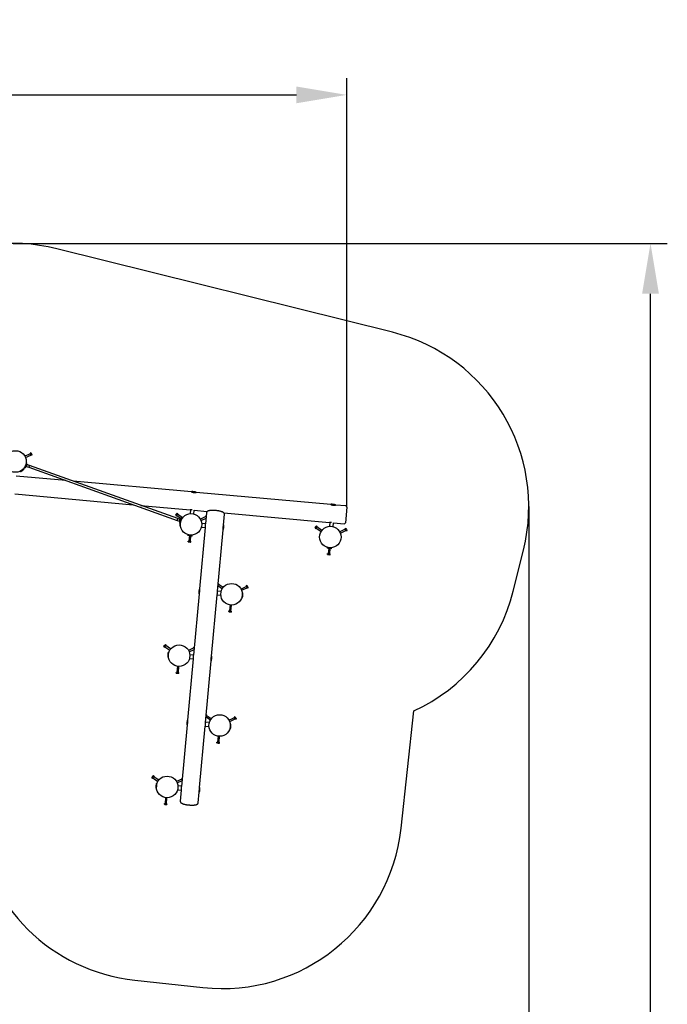
# Model space of a CAD drawing. Units: millimetres. Extents: x 2.4 to 27.1, y 3.8 to 24.
# Drawn here: x 21.7 to 27.1, y 15.7 to 24 of the extents above; entities that cross this region are included whole.
import ezdxf

# ---------------------------------------------------------------- set-up
doc = ezdxf.new("R2010")
doc.units = ezdxf.units.MM
doc.header["$LTSCALE"] = 140
doc.header["$PDSIZE"] = -1
doc.linetypes.add('SLD-Сплошная', pattern=[0])
doc.styles.get("Standard").update_dxf_attribs({"font": 'isocpeui.ttf'})
doc.dimstyles.new('ISO-25', dxfattribs={"dimtxt": 2.5, "dimasz": 2.5, "dimexe": 1.25, "dimexo": 0.625, "dimtad": 1, "dimtxsty": 'Standard', "dimcen": 2.5, "dimadec": 0, "dimazin": 0, "dimtfac": 1, "dimtmove": 0, "dimatfit": 3, "dimfxl": 1, "dimarcsym": 0})

# ---------------------------------------------------------------- blocks, each defined once
blk = doc.blocks.new('_D_19')
at = {"color": 0, "lineweight": -2, "transparency": 16777216}
for p, q in [((25.9747, 19.8863), (25.9747, 3.8108)), ((4.4842, 8.9107), (4.4842, 3.8108)), ((4.9042, 3.9508), (25.5547, 3.9508))]:
    blk.add_line(p, q, dxfattribs=at)
at = {"color": 0, "transparency": 16777216}
for points in [[(4.9042, 4.0208), (4.9042, 3.8808), (4.4842, 3.9508)], [(25.5547, 4.0208), (25.5547, 3.8808), (25.9747, 3.9508)]]:
    blk.add_solid(points, dxfattribs=at)
at = {"layer": 'Defpoints', "color": 0, "transparency": 16777216}
for p in [(25.9747, 19.8863), (4.4842, 8.9107), (25.9747, 3.9508)]:
    blk.add_point(p, dxfattribs=at)
at = {"color": 0, "transparency": 16777216, "insert": (15.2294, 4.5548), "char_height": 0.42, "attachment_point": 2}
blk.add_mtext('21,49м', dxfattribs=at)
blk = doc.blocks.new('_D_20')
at = {"color": 0, "lineweight": -2, "transparency": 16777216}
for p, q in [((21.6757, 22.0836), (27.13, 22.0836)), ((26.99, 5.248), (26.99, 21.6636)), ((10.0089, 4.828), (27.13, 4.828))]:
    blk.add_line(p, q, dxfattribs=at)
at = {"color": 0, "transparency": 16777216}
for points in [[(26.92, 21.6636), (27.06, 21.6636), (26.99, 22.0836)], [(26.92, 5.248), (27.06, 5.248), (26.99, 4.828)]]:
    blk.add_solid(points, dxfattribs=at)
at = {"layer": 'Defpoints', "color": 0, "transparency": 16777216}
for p in [(21.6757, 22.0836), (26.99, 22.0836), (10.0089, 4.828)]:
    blk.add_point(p, dxfattribs=at)
at = {"color": 0, "transparency": 16777216, "insert": (26.386, 13.4558), "char_height": 0.42, "attachment_point": 2, "rotation": 90}
blk.add_mtext('17,26м', dxfattribs=at)
blk = doc.blocks.new('*D41')
at = {"color": 0, "lineweight": -2, "transparency": 16777216}
for p, q in [((6.2824, 9.8427), (6.2824, 23.4631)), ((24.4576, 19.8821), (24.4576, 23.4631)), ((6.7024, 23.3231), (24.0376, 23.3231))]:
    blk.add_line(p, q, dxfattribs=at)
at = {"color": 0, "transparency": 16777216}
for points in [[(6.7024, 23.3931), (6.7024, 23.2531), (6.2824, 23.3231)], [(24.0376, 23.3931), (24.0376, 23.2531), (24.4576, 23.3231)]]:
    blk.add_solid(points, dxfattribs=at)
at = {"layer": 'Defpoints', "color": 0, "transparency": 16777216}
for p in [(24.4576, 23.3231), (24.4576, 19.8821), (6.2824, 9.8427)]:
    blk.add_point(p, dxfattribs=at)
at = {"color": 0, "transparency": 16777216, "insert": (15.37, 23.6751), "char_height": 0.42, "attachment_point": 5}
blk.add_mtext('18,18м', dxfattribs=at)

msp = doc.modelspace()

# ---------------------------------------------------------------- linework, layer by layer
at = {"color": 251, "linetype": 'SLD-Сплошная', "true_color": 0x636466}
for p, q in [((24.8373, 21.3418), (22.0383, 22.0391)), ((25.845, 19.1819), (25.9302, 19.5237)), ((24.9097, 17.2027), (25.0156, 18.1814)), ((22.6902, 15.9342), (23.2569, 15.8729))]:
    msp.add_line(p, q, dxfattribs=at)
at = {"color": 7, "linetype": 'SLD-Сплошная', "lineweight": 25}
for p, q in [((21.819, 20.3281), (21.7736, 20.3067)), ((21.7787, 20.2958), (21.8241, 20.3173)), ((21.8228, 20.3354), (21.8169, 20.3326)), ((21.8192, 20.3277), (21.8169, 20.3326)), ((21.8251, 20.3305), (21.8192, 20.3277)), ((21.8239, 20.3177), (21.8192, 20.3277)), ((21.8251, 20.3338), (21.8228, 20.3354)), ((21.8298, 20.3206), (21.8239, 20.3177)), ((21.8262, 20.3128), (21.8239, 20.3177)), ((21.8251, 20.3338), (21.8288, 20.3261)), ((21.8322, 20.3156), (21.8262, 20.3128)), ((21.8288, 20.3261), (21.8324, 20.3184)), ((21.8322, 20.3156), (21.8324, 20.3184)), ((21.7732, 20.2136), (21.7766, 20.2228)), ((21.7753, 20.2224), (21.7763, 20.2221)), ((21.7766, 20.2228), (21.7834, 20.242)), ((21.777, 20.2123), (21.7803, 20.2215)), ((21.779, 20.2307), (21.7793, 20.2305)), ((21.7801, 20.2207), (21.7833, 20.2195)), ((21.7803, 20.2215), (21.7872, 20.2407)), ((21.7807, 20.2343), (21.7803, 20.2344)), ((21.7813, 20.2243), (21.7823, 20.2239)), ((21.7872, 20.2376), (21.7823, 20.2239)), ((21.7837, 20.2428), (21.7827, 20.2431)), ((21.7834, 20.242), (21.7867, 20.2513)), ((21.7911, 20.2396), (21.784, 20.2198)), ((21.7848, 20.2222), (21.8051, 20.2149)), ((21.7849, 20.2275), (21.7869, 20.2331)), ((21.7872, 20.2376), (21.7862, 20.2379)), ((21.7905, 20.2499), (21.7867, 20.2513)), ((21.787, 20.2331), (21.7869, 20.2331)), ((21.7869, 20.2331), (21.7869, 20.2331)), ((21.7869, 20.2331), (21.7869, 20.2331)), ((21.7869, 20.2331), (21.7869, 20.2331)), ((21.7872, 20.2407), (21.7905, 20.2499)), ((21.7908, 20.2403), (21.7875, 20.2414)), ((21.8105, 20.23), (21.7902, 20.2373)), ((23.0481, 19.7863), (21.8105, 20.23)), ((22.1135, 20.1044), (21.7008, 20.1419)), ((21.7371, 20.1809), (21.7525, 20.1937)), ((21.7402, 20.1851), (21.741, 20.1841)), ((21.7525, 20.1937), (21.7679, 20.2065)), ((21.764, 20.2033), (21.7632, 20.2043)), ((21.7732, 20.2136), (21.777, 20.2123)), ((21.8051, 20.2149), (23.0427, 19.7713)), ((23.1629, 20.009), (22.177, 20.0986)), ((21.6904, 19.9922), (22.6764, 19.9026)), ((23.1829, 20.0071), (23.163, 20.009)), ((23.168, 20.0085), (23.1679, 20.0074)), ((23.2028, 20.0053), (23.1829, 20.0071)), ((23.1978, 20.0051), (23.1978, 20.0058)), ((24.3249, 19.9033), (23.2028, 20.0053)), ((22.7399, 19.8968), (23.1523, 19.8593)), ((24.3448, 19.9015), (24.3249, 19.9033)), ((24.3299, 19.9029), (24.3298, 19.9018)), ((24.3647, 19.8997), (24.3448, 19.9015)), ((24.3597, 19.8994), (24.3597, 19.9002)), ((24.4485, 19.8921), (24.3647, 19.8997)), ((23.032, 19.8156), (23.0317, 19.8127)), ((23.0317, 19.8127), (23.0371, 19.809)), ((23.032, 19.8156), (23.0368, 19.8226)), ((23.0349, 19.8172), (23.0403, 19.8135)), ((23.0368, 19.8226), (23.0416, 19.8295)), ((23.0403, 19.8135), (23.0371, 19.809)), ((23.04, 19.8131), (23.0761, 19.7881)), ((23.0465, 19.8225), (23.0403, 19.8135)), ((23.0411, 19.8263), (23.0465, 19.8225)), ((23.0442, 19.8308), (23.0416, 19.8295)), ((23.0442, 19.8308), (23.0496, 19.827)), ((23.0496, 19.827), (23.0465, 19.8225)), ((23.0881, 19.7943), (23.0468, 19.8229)), ((23.1534, 19.8595), (23.1505, 19.8279)), ((23.1824, 19.825), (23.1852, 19.8563)), ((23.1852, 19.8563), (23.294, 19.8464)), ((23.2878, 19.8361), (23.2794, 19.7429)), ((23.2855, 19.8104), (23.2804, 19.808)), ((23.2827, 19.803), (23.2804, 19.808)), ((23.4291, 19.7332), (23.4372, 19.8225)), ((23.433, 19.8338), (24.3145, 19.7536)), ((24.4576, 19.8812), (24.4458, 19.7518)), ((23.0427, 19.7713), (23.0632, 19.7639)), ((23.0686, 19.779), (23.0481, 19.7863)), ((23.0623, 19.7616), (23.0694, 19.7813)), ((23.0626, 19.7609), (23.0659, 19.7597)), ((23.0662, 19.7605), (23.0629, 19.7513)), ((23.0629, 19.7513), (23.0666, 19.7499)), ((23.0731, 19.7797), (23.0662, 19.7605)), ((23.0662, 19.7636), (23.0711, 19.7773)), ((23.0662, 19.7636), (23.0672, 19.7633)), ((23.0668, 19.769), (23.0665, 19.7681)), ((23.0665, 19.7681), (23.0665, 19.7681)), ((23.07, 19.7592), (23.0666, 19.7499)), ((23.0685, 19.7737), (23.0668, 19.7691)), ((23.0668, 19.7691), (23.0668, 19.769)), ((23.0688, 19.7464), (23.067, 19.7265)), ((23.0671, 19.7699), (23.0671, 19.7699)), ((23.0675, 19.7315), (23.0687, 19.7314)), ((23.0699, 19.7583), (23.0688, 19.7464)), ((23.0697, 19.7584), (23.0707, 19.758)), ((23.0733, 19.7805), (23.07, 19.7816)), ((23.0768, 19.7783), (23.07, 19.7592)), ((23.0721, 19.7769), (23.0711, 19.7773)), ((23.0727, 19.7669), (23.0731, 19.7667)), ((23.0764, 19.7889), (23.0731, 19.7797)), ((23.0744, 19.7705), (23.0741, 19.7706)), ((23.0801, 19.7876), (23.0764, 19.7889)), ((23.0801, 19.7876), (23.0768, 19.7783)), ((23.0781, 19.7788), (23.0771, 19.7791)), ((23.0795, 19.7857), (23.0812, 19.7845)), ((23.2825, 19.8035), (23.2371, 19.782)), ((23.2422, 19.7712), (23.2837, 19.7908)), ((23.2794, 19.7433), (23.2481, 19.7462)), ((23.2849, 19.804), (23.2827, 19.803)), ((23.2845, 19.7992), (23.2827, 19.803)), ((23.4273, 19.7138), (23.4291, 19.7332)), ((23.4287, 19.7287), (23.4283, 19.7288)), ((24.1987, 19.7169), (24.2035, 19.7239)), ((24.2061, 19.7251), (24.2035, 19.7239)), ((24.2061, 19.7251), (24.2115, 19.7214)), ((24.3153, 19.7538), (24.3124, 19.7223)), ((24.3443, 19.7194), (24.3471, 19.7507)), ((24.3471, 19.7507), (24.4349, 19.7427)), ((23.1304, 19.6504), (23.1503, 19.6486)), ((23.1355, 19.6512), (23.1354, 19.65)), ((23.1447, 19.6452), (23.1409, 19.5992)), ((23.1503, 19.6486), (23.1702, 19.6468)), ((23.1529, 19.5982), (23.1567, 19.6442)), ((23.1652, 19.6473), (23.1654, 19.6485)), ((23.2765, 19.7115), (23.2299, 19.1991)), ((23.2452, 19.7143), (23.2766, 19.7115)), ((23.379, 19.1816), (23.4255, 19.6939)), ((23.4245, 19.699), (23.426, 19.6989)), ((23.4255, 19.6939), (23.4273, 19.7138)), ((24.1939, 19.7099), (24.1936, 19.7071)), ((24.1936, 19.7071), (24.199, 19.7034)), ((24.1939, 19.7099), (24.1987, 19.7169)), ((24.1967, 19.7116), (24.2021, 19.7079)), ((24.2021, 19.7079), (24.199, 19.7034)), ((24.2019, 19.7074), (24.2431, 19.6788)), ((24.2084, 19.7169), (24.2021, 19.7079)), ((24.203, 19.7206), (24.2084, 19.7169)), ((24.2115, 19.7214), (24.2084, 19.7169)), ((24.25, 19.6887), (24.2087, 19.7173)), ((24.4444, 19.6978), (24.399, 19.6764)), ((24.4041, 19.6655), (24.4495, 19.687)), ((24.4482, 19.7051), (24.4423, 19.7023)), ((24.4446, 19.6974), (24.4423, 19.7023)), ((24.4505, 19.7002), (24.4446, 19.6974)), ((24.4493, 19.6874), (24.4446, 19.6974)), ((24.4505, 19.7035), (24.4482, 19.7051)), ((24.4552, 19.6902), (24.4493, 19.6874)), ((24.4516, 19.6825), (24.4493, 19.6874)), ((24.4505, 19.7035), (24.4542, 19.6958)), ((24.4576, 19.6853), (24.4516, 19.6825)), ((24.4542, 19.6958), (24.4578, 19.6881)), ((24.4576, 19.6853), (24.4578, 19.6881)), ((23.1354, 19.5931), (23.136, 19.5996)), ((23.1354, 19.5931), (23.1378, 19.5915)), ((23.136, 19.5996), (23.1415, 19.5992)), ((23.1547, 19.5901), (23.1378, 19.5915)), ((23.1409, 19.5926), (23.1415, 19.5992)), ((23.1415, 19.5992), (23.1524, 19.5983)), ((23.1518, 19.5917), (23.1524, 19.5983)), ((23.1524, 19.5983), (23.1579, 19.5978)), ((23.1547, 19.5901), (23.1573, 19.5913)), ((23.1573, 19.5913), (23.1579, 19.5978)), ((24.2923, 19.5448), (24.3122, 19.543)), ((24.2974, 19.5456), (24.2973, 19.5443)), ((24.2973, 19.4874), (24.2979, 19.494)), ((24.2973, 19.4874), (24.2997, 19.4858)), ((24.2979, 19.494), (24.3033, 19.4935)), ((24.3166, 19.4844), (24.2997, 19.4858)), ((24.3066, 19.5396), (24.3028, 19.4936)), ((24.3028, 19.487), (24.3033, 19.4935)), ((24.3033, 19.4935), (24.3143, 19.4926)), ((24.3122, 19.543), (24.3321, 19.5412)), ((24.3137, 19.4861), (24.3143, 19.4926)), ((24.3143, 19.4926), (24.3197, 19.4922)), ((24.3148, 19.4926), (24.3186, 19.5385)), ((24.3166, 19.4844), (24.3192, 19.4856)), ((24.3192, 19.4856), (24.3197, 19.4922)), ((24.3271, 19.5416), (24.3272, 19.5429)), ((23.3851, 19.2395), (23.3841, 19.238)), ((23.3843, 19.24), (23.3851, 19.2395)), ((23.3848, 19.2463), (23.3882, 19.244)), ((23.3882, 19.244), (23.3851, 19.2395)), ((23.4267, 19.2113), (23.3854, 19.2399)), ((23.2263, 19.1597), (23.1798, 18.6474)), ((23.2282, 19.1797), (23.2263, 19.1597)), ((23.2268, 19.1647), (23.2282, 19.1646)), ((23.2299, 19.1991), (23.2282, 19.1797)), ((23.2299, 19.1946), (23.2295, 19.1946)), ((23.3295, 18.6378), (23.3761, 19.1501)), ((23.376, 19.1501), (23.4074, 19.1473)), ((23.4103, 19.1792), (23.379, 19.182)), ((23.3831, 19.2269), (23.4198, 19.2014)), ((23.6211, 19.2204), (23.5757, 19.199)), ((23.5808, 19.1881), (23.6262, 19.2096)), ((23.5867, 19.1471), (23.5885, 19.167)), ((23.588, 19.162), (23.5868, 19.1621)), ((23.6249, 19.2277), (23.619, 19.2249)), ((23.6213, 19.2199), (23.619, 19.2249)), ((23.6272, 19.2228), (23.6213, 19.2199)), ((23.626, 19.21), (23.6213, 19.2199)), ((23.6272, 19.2261), (23.6249, 19.2277)), ((23.6319, 19.2128), (23.626, 19.21)), ((23.6283, 19.2051), (23.626, 19.21)), ((23.6272, 19.2261), (23.6309, 19.2184)), ((23.6343, 19.2079), (23.6283, 19.2051)), ((23.6309, 19.2184), (23.6345, 19.2107)), ((23.6343, 19.2079), (23.6345, 19.2107)), ((23.4837, 19.0662), (23.4795, 19.0162)), ((23.5841, 19.1322), (23.5853, 19.1321)), ((23.5849, 19.1271), (23.5867, 19.1471)), ((23.474, 19.01), (23.4746, 19.0166)), ((23.474, 19.01), (23.4764, 19.0084)), ((23.4746, 19.0166), (23.4801, 19.0161)), ((23.4933, 19.007), (23.4764, 19.0084)), ((23.4795, 19.0096), (23.4801, 19.0161)), ((23.4801, 19.0161), (23.491, 19.0152)), ((23.4904, 19.0087), (23.491, 19.0152)), ((23.491, 19.0152), (23.4965, 19.0148)), ((23.4915, 19.0152), (23.4956, 19.0652)), ((23.4933, 19.007), (23.4959, 19.0082)), ((23.4959, 19.0082), (23.4965, 19.0148)), ((22.9324, 18.7201), (22.9321, 18.7172)), ((22.9321, 18.7172), (22.9375, 18.7135)), ((22.9324, 18.7201), (22.9372, 18.7271)), ((22.9353, 18.7218), (22.9407, 18.718)), ((22.9372, 18.7271), (22.942, 18.7341)), ((22.9407, 18.718), (22.9375, 18.7135)), ((22.9404, 18.7176), (22.9816, 18.689)), ((22.9469, 18.727), (22.9407, 18.718)), ((22.9415, 18.7308), (22.9469, 18.727)), ((22.9446, 18.7353), (22.942, 18.7341)), ((22.9446, 18.7353), (22.95, 18.7315)), ((22.95, 18.7315), (22.9469, 18.727)), ((22.9885, 18.6989), (22.9472, 18.7275)), ((22.971, 18.6708), (22.9692, 18.6509)), ((22.9718, 18.6657), (22.9706, 18.6659)), ((23.1829, 18.708), (23.1375, 18.6865)), ((23.1426, 18.6757), (23.1841, 18.6953)), ((23.1859, 18.7149), (23.1808, 18.7125)), ((23.1831, 18.7075), (23.1808, 18.7125)), ((23.1853, 18.7086), (23.1831, 18.7075)), ((23.1849, 18.7037), (23.1831, 18.7075)), ((22.9692, 18.6509), (22.9674, 18.631)), ((22.9679, 18.636), (22.9691, 18.6359)), ((23.1769, 18.616), (23.1303, 18.1036)), ((23.1456, 18.6188), (23.177, 18.616)), ((23.1798, 18.6478), (23.1485, 18.6507)), ((23.2794, 18.0861), (23.3259, 18.5984)), ((23.3249, 18.6035), (23.3264, 18.6034)), ((23.3259, 18.5984), (23.3277, 18.6183)), ((23.3277, 18.6183), (23.3295, 18.6378)), ((23.3291, 18.6333), (23.3287, 18.6333)), ((23.0359, 18.4976), (23.0364, 18.5042)), ((23.0359, 18.4976), (23.0382, 18.496)), ((23.0364, 18.5042), (23.0419, 18.5037)), ((23.0551, 18.4946), (23.0382, 18.496)), ((23.0455, 18.5538), (23.0413, 18.5037)), ((23.0413, 18.4972), (23.0419, 18.5037)), ((23.0419, 18.5037), (23.0528, 18.5028)), ((23.0522, 18.4962), (23.0528, 18.5028)), ((23.0528, 18.5028), (23.0583, 18.5023)), ((23.0533, 18.5028), (23.0574, 18.5528)), ((23.0551, 18.4946), (23.0577, 18.4958)), ((23.0577, 18.4958), (23.0583, 18.5023)), ((23.1286, 18.0842), (23.1267, 18.0643)), ((23.1303, 18.1036), (23.1286, 18.0842)), ((23.1304, 18.0991), (23.1299, 18.0991)), ((23.3107, 18.0837), (23.2794, 18.0865)), ((23.2835, 18.1314), (23.3202, 18.1059)), ((23.2855, 18.144), (23.2845, 18.1425)), ((23.2847, 18.1446), (23.2855, 18.144)), ((23.2852, 18.1508), (23.2886, 18.1485)), ((23.2886, 18.1485), (23.2855, 18.144)), ((23.3271, 18.1158), (23.2858, 18.1444)), ((23.5215, 18.1249), (23.4761, 18.1035)), ((23.4812, 18.0926), (23.5266, 18.1141)), ((23.5253, 18.1322), (23.5194, 18.1294)), ((23.5217, 18.1245), (23.5194, 18.1294)), ((23.5276, 18.1273), (23.5217, 18.1245)), ((23.5264, 18.1145), (23.5217, 18.1245)), ((23.5277, 18.1306), (23.5253, 18.1322)), ((23.5323, 18.1174), (23.5264, 18.1145)), ((23.5287, 18.1096), (23.5264, 18.1145)), ((23.5277, 18.1306), (23.5313, 18.1229)), ((23.5347, 18.1124), (23.5287, 18.1096)), ((23.5313, 18.1229), (23.5349, 18.1152)), ((23.5347, 18.1124), (23.5349, 18.1152)), ((23.1267, 18.0643), (23.0802, 17.552)), ((23.1272, 18.0692), (23.1286, 18.0691)), ((23.2299, 17.5423), (23.2765, 18.0547)), ((23.2764, 18.0547), (23.3078, 18.0518)), ((23.4845, 18.0367), (23.4857, 18.0366)), ((23.4853, 18.0317), (23.4871, 18.0516)), ((23.4871, 18.0516), (23.4889, 18.0715)), ((23.4884, 18.0665), (23.4872, 18.0666)), ((23.3744, 17.9145), (23.375, 17.9211)), ((23.375, 17.9211), (23.3805, 17.9207)), ((23.3841, 17.9707), (23.3799, 17.9207)), ((23.3799, 17.9141), (23.3805, 17.9207)), ((23.3805, 17.9207), (23.3914, 17.9197)), ((23.3908, 17.9132), (23.3914, 17.9197)), ((23.3914, 17.9197), (23.3969, 17.9193)), ((23.3919, 17.9197), (23.396, 17.9697)), ((23.3963, 17.9127), (23.3969, 17.9193)), ((23.3744, 17.9145), (23.3768, 17.9129)), ((23.3937, 17.9115), (23.3768, 17.9129)), ((23.3937, 17.9115), (23.3963, 17.9127)), ((22.8328, 17.6246), (22.8325, 17.6218)), ((22.8325, 17.6218), (22.8379, 17.618)), ((22.8328, 17.6246), (22.8376, 17.6316)), ((22.8357, 17.6263), (22.8411, 17.6225)), ((22.8376, 17.6316), (22.8425, 17.6386)), ((22.8411, 17.6225), (22.8379, 17.618)), ((22.8408, 17.6221), (22.882, 17.5935)), ((22.8473, 17.6315), (22.8411, 17.6225)), ((22.8419, 17.6353), (22.8473, 17.6315)), ((22.845, 17.6398), (22.8425, 17.6386)), ((22.845, 17.6398), (22.8504, 17.6361)), ((22.8504, 17.6361), (22.8473, 17.6315)), ((22.8889, 17.6034), (22.8476, 17.632)), ((23.0833, 17.6125), (23.0379, 17.5911)), ((23.043, 17.5802), (23.0845, 17.5998)), ((23.0863, 17.6194), (23.0812, 17.617)), ((23.0835, 17.612), (23.0812, 17.617)), ((23.0857, 17.6131), (23.0835, 17.612)), ((23.0853, 17.6083), (23.0835, 17.612)), ((22.8696, 17.5554), (22.8678, 17.5355)), ((22.8683, 17.5405), (22.8695, 17.5404)), ((22.8714, 17.5754), (22.8696, 17.5554)), ((22.8722, 17.5703), (22.871, 17.5704)), ((23.046, 17.5233), (23.0774, 17.5205)), ((23.0802, 17.5524), (23.0489, 17.5552)), ((23.0773, 17.5205), (23.0689, 17.4277)), ((23.2253, 17.508), (23.2268, 17.5079)), ((23.2263, 17.5029), (23.2281, 17.5228)), ((23.2281, 17.5228), (23.2299, 17.5423)), ((23.2295, 17.5378), (23.2291, 17.5378)), ((22.9459, 17.4583), (22.9417, 17.4083)), ((22.9537, 17.4073), (22.9578, 17.4573)), ((23.2183, 17.4141), (23.2263, 17.5029)), ((22.9363, 17.4021), (22.9368, 17.4087)), ((22.9363, 17.4021), (22.9386, 17.4005)), ((22.9368, 17.4087), (22.9423, 17.4082)), ((22.9555, 17.3991), (22.9386, 17.4005)), ((22.9417, 17.4017), (22.9423, 17.4082)), ((22.9423, 17.4082), (22.9532, 17.4073)), ((22.9527, 17.4008), (22.9532, 17.4073)), ((22.9532, 17.4073), (22.9587, 17.4069)), ((22.9555, 17.3991), (22.9581, 17.4003)), ((22.9581, 17.4003), (22.9587, 17.4069))]:
    msp.add_line(p, q, dxfattribs=at)
at = {"color": 7, "linetype": 'SLD-Сплошная', "lineweight": 25, "flags": 128}
for points in [[(21.8105, 20.23), (21.8105, 20.23), (21.8105, 20.2299), (21.8106, 20.2292), (21.8103, 20.2276), (21.8098, 20.2255), (21.809, 20.2231), (21.8081, 20.2206), (21.8071, 20.2183), (21.8063, 20.2164), (21.8055, 20.2153), (21.8051, 20.2149), (21.8051, 20.2149)], [(23.1629, 20.009), (23.1629, 20.0089), (23.1635, 20.0088), (23.1645, 20.0084), (23.166, 20.0079), (23.1679, 20.0074), (23.1702, 20.0068), (23.1729, 20.0061), (23.1758, 20.0056), (23.179, 20.0051), (23.182, 20.0048), (23.1852, 20.0046), (23.1882, 20.0045), (23.191, 20.0046), (23.1936, 20.0047), (23.1959, 20.0049), (23.1978, 20.0051), (23.1993, 20.0053), (23.2002, 20.0055), (23.2007, 20.0055), (23.2006, 20.0055)], [(24.3251, 19.9033), (24.3251, 19.9033), (24.3257, 19.9031), (24.3267, 19.9027), (24.3282, 19.9023), (24.3301, 19.9017), (24.3324, 19.9011), (24.3351, 19.9005), (24.338, 19.8999), (24.3412, 19.8994), (24.3443, 19.8991), (24.3474, 19.8989), (24.3504, 19.8989), (24.3532, 19.8989), (24.3558, 19.899), (24.3581, 19.8992), (24.36, 19.8995), (24.3615, 19.8997), (24.3624, 19.8998), (24.3629, 19.8999), (24.3628, 19.8999)], [(23.1689, 19.8595), (23.1683, 19.8596), (23.1657, 19.8598), (23.1631, 19.8599), (23.1607, 19.8599), (23.1584, 19.8598), (23.1565, 19.8597), (23.1548, 19.8596), (23.1535, 19.8595), (23.1527, 19.8594), (23.1523, 19.8593), (23.1523, 19.8593)], [(23.4372, 19.8225), (23.4373, 19.8239), (23.4371, 19.8259), (23.4367, 19.8278), (23.436, 19.8296), (23.435, 19.8312), (23.4339, 19.8328), (23.4326, 19.8343), (23.4309, 19.8358), (23.4289, 19.8374), (23.4263, 19.8389), (23.4234, 19.8405), (23.4203, 19.8419), (23.4171, 19.8432), (23.4137, 19.8444), (23.4101, 19.8455), (23.4063, 19.8466), (23.4025, 19.8476), (23.3984, 19.8485), (23.3942, 19.8494), (23.39, 19.8502), (23.3856, 19.851), (23.3811, 19.8517), (23.3765, 19.8523), (23.3719, 19.8529), (23.3673, 19.8534), (23.3626, 19.8538), (23.3579, 19.8542), (23.3533, 19.8544), (23.3487, 19.8546), (23.3442, 19.8548), (23.3397, 19.8548), (23.3354, 19.8548), (23.3311, 19.8547), (23.327, 19.8545), (23.323, 19.8542), (23.3192, 19.8539), (23.3155, 19.8534), (23.312, 19.8529), (23.3087, 19.8523), (23.3055, 19.8515), (23.3024, 19.8506), (23.2995, 19.8495), (23.2969, 19.8483), (23.2948, 19.8471), (23.2931, 19.8457), (23.2916, 19.8443), (23.2904, 19.8428), (23.2894, 19.8412), (23.2886, 19.8394), (23.288, 19.8374), (23.2878, 19.8361)], [(23.0481, 19.7863), (23.0481, 19.7863), (23.048, 19.7863), (23.0474, 19.7858), (23.0467, 19.7844), (23.0458, 19.7824), (23.0448, 19.7801), (23.0439, 19.7775), (23.0432, 19.7752), (23.0427, 19.7732), (23.0425, 19.7718), (23.0427, 19.7713), (23.0427, 19.7713)], [(23.0652, 19.7504), (23.065, 19.7489), (23.0648, 19.7468)], [(23.2766, 19.7115), (23.2767, 19.7115), (23.2769, 19.712), (23.2773, 19.7129), (23.2777, 19.7142), (23.2781, 19.7159), (23.2786, 19.7179), (23.279, 19.7203), (23.2793, 19.7227), (23.2795, 19.7254), (23.2796, 19.728), (23.2797, 19.7306), (23.2797, 19.7331), (23.2796, 19.7355), (23.2795, 19.7377), (23.2794, 19.7397), (23.2794, 19.7412), (23.2793, 19.7424), (23.2794, 19.7429)], [(23.429, 19.7323), (23.4289, 19.7313), (23.4285, 19.7299), (23.4281, 19.7281), (23.4275, 19.7259), (23.4269, 19.7234), (23.4262, 19.7205), (23.4256, 19.7175), (23.4251, 19.7142), (23.4247, 19.7111), (23.4244, 19.708), (23.4243, 19.7052), (23.4243, 19.7025), (23.4244, 19.7002), (23.4246, 19.6982), (23.4249, 19.6967), (23.4252, 19.6955), (23.4254, 19.695), (23.4256, 19.695), (23.4257, 19.6955), (23.4257, 19.6965), (23.4256, 19.698), (23.4255, 19.6989)], [(24.3309, 19.7539), (24.3305, 19.7539), (24.3279, 19.7541), (24.3253, 19.7542), (24.3229, 19.7542), (24.3206, 19.7542), (24.3187, 19.7541), (24.317, 19.7539), (24.3157, 19.7538), (24.3149, 19.7537), (24.3145, 19.7537), (24.3145, 19.7537)], [(23.2266, 19.1608), (23.2267, 19.1608), (23.227, 19.1614), (23.2275, 19.1624), (23.228, 19.1639), (23.2286, 19.1659), (23.2292, 19.1683), (23.2297, 19.1711), (23.2301, 19.174), (23.2304, 19.1771), (23.2305, 19.1802), (23.2305, 19.1833), (23.2304, 19.1863), (23.2303, 19.1891), (23.2301, 19.1917), (23.23, 19.1941), (23.2299, 19.1959), (23.2298, 19.1974), (23.2298, 19.1981)], [(23.379, 19.1816), (23.3788, 19.1808), (23.3786, 19.1796), (23.3782, 19.1781), (23.3778, 19.1762), (23.3773, 19.174), (23.3768, 19.1716), (23.3763, 19.1691), (23.3759, 19.1663), (23.3756, 19.1637), (23.3754, 19.1611), (23.3753, 19.1587), (23.3752, 19.1565), (23.3753, 19.1545), (23.3754, 19.1528), (23.3756, 19.1515), (23.3758, 19.1506), (23.3759, 19.1502), (23.376, 19.1502)], [(23.177, 18.616), (23.1771, 18.6161), (23.1774, 18.6165), (23.1777, 18.6174), (23.1781, 18.6187), (23.1785, 18.6204), (23.179, 18.6224), (23.1794, 18.6248), (23.1797, 18.6272), (23.1799, 18.6299), (23.18, 18.6325), (23.1801, 18.6351), (23.1801, 18.6376), (23.18, 18.6401), (23.1799, 18.6422), (23.1798, 18.6442), (23.1798, 18.6457), (23.1797, 18.6469), (23.1798, 18.6474)], [(23.3294, 18.6368), (23.3293, 18.6359), (23.329, 18.6344), (23.3285, 18.6326), (23.3279, 18.6304), (23.3273, 18.6279), (23.3266, 18.625), (23.326, 18.622), (23.3255, 18.6187), (23.3251, 18.6156), (23.3248, 18.6125), (23.3247, 18.6097), (23.3247, 18.607), (23.3248, 18.6047), (23.325, 18.6027), (23.3253, 18.6012), (23.3256, 18.6001), (23.3258, 18.5995), (23.326, 18.5995), (23.3261, 18.6), (23.3261, 18.6011), (23.326, 18.6025), (23.326, 18.6034)], [(23.127, 18.0653), (23.1271, 18.0653), (23.1274, 18.0659), (23.1279, 18.0669), (23.1284, 18.0685), (23.129, 18.0705), (23.1296, 18.0728), (23.1301, 18.0756), (23.1305, 18.0785), (23.1308, 18.0816), (23.1309, 18.0847), (23.1309, 18.0878), (23.1308, 18.0908), (23.1307, 18.0937), (23.1305, 18.0963), (23.1304, 18.0986), (23.1303, 18.1004), (23.1302, 18.1019), (23.1302, 18.1026)], [(23.2794, 18.0861), (23.2792, 18.0853), (23.279, 18.0841), (23.2786, 18.0826), (23.2782, 18.0807), (23.2777, 18.0785), (23.2772, 18.0761), (23.2767, 18.0736), (23.2763, 18.0708), (23.276, 18.0682), (23.2758, 18.0656), (23.2757, 18.0632), (23.2756, 18.061), (23.2757, 18.059), (23.2758, 18.0573), (23.276, 18.0561), (23.2762, 18.0552), (23.2763, 18.0547), (23.2764, 18.0547)], [(23.0774, 17.5205), (23.0775, 17.5206), (23.0778, 17.521), (23.0781, 17.522), (23.0785, 17.5232), (23.0789, 17.5249), (23.0794, 17.5269), (23.0798, 17.5293), (23.0801, 17.5317), (23.0803, 17.5344), (23.0804, 17.537), (23.0805, 17.5396), (23.0805, 17.5421), (23.0804, 17.5446), (23.0803, 17.5467), (23.0802, 17.5487), (23.0802, 17.5502), (23.0801, 17.5514), (23.0802, 17.5519)], [(23.2298, 17.5413), (23.2297, 17.5404), (23.2294, 17.5389), (23.2289, 17.5371), (23.2283, 17.5349), (23.2277, 17.5324), (23.227, 17.5295), (23.2264, 17.5265), (23.2259, 17.5233), (23.2255, 17.5202), (23.2252, 17.517), (23.2251, 17.5142), (23.2251, 17.5116), (23.2252, 17.5092), (23.2254, 17.5072), (23.2257, 17.5057), (23.226, 17.5046), (23.2262, 17.504), (23.2264, 17.504), (23.2265, 17.5045), (23.2265, 17.5056), (23.2264, 17.507), (23.2264, 17.5079)], [(23.0689, 17.4277), (23.0688, 17.4258), (23.0691, 17.4238), (23.0696, 17.4219), (23.0704, 17.4202), (23.0714, 17.4185), (23.0726, 17.417), (23.074, 17.4155), (23.0758, 17.414), (23.0779, 17.4124), (23.0806, 17.4108), (23.0835, 17.4093), (23.0867, 17.408), (23.09, 17.4067), (23.0935, 17.4055), (23.0971, 17.4044), (23.1009, 17.4034), (23.1048, 17.4024), (23.1089, 17.4015), (23.1131, 17.4006), (23.1174, 17.3998), (23.1218, 17.399), (23.1263, 17.3984), (23.1309, 17.3978), (23.1355, 17.3972), (23.1402, 17.3967), (23.1449, 17.3963), (23.1495, 17.396), (23.1541, 17.3957), (23.1587, 17.3955), (23.1632, 17.3954), (23.1677, 17.3954), (23.172, 17.3955), (23.1762, 17.3956), (23.1803, 17.3958), (23.1842, 17.3961), (23.188, 17.3965), (23.1916, 17.397), (23.1951, 17.3975), (23.1984, 17.3982), (23.2015, 17.399), (23.2045, 17.3999), (23.2074, 17.4011), (23.2099, 17.4023), (23.2118, 17.4036), (23.2135, 17.4049), (23.2149, 17.4064), (23.2161, 17.4079), (23.217, 17.4096), (23.2177, 17.4114), (23.2182, 17.4134), (23.2182, 17.4141)]]:
    msp.add_lwpolyline(points, dxfattribs=at)
at = {"color": 7, "linetype": 'SLD-Сплошная', "lineweight": 25}
for centre in [(21.6949, 20.2629), (23.1584, 19.7383), (24.3203, 19.6326), (23.497, 19.1552), (23.0589, 18.6428), (23.3975, 18.0597), (22.9593, 17.5473)]:
    msp.add_circle(centre, 0.09, dxfattribs=at)
at = {"color": 251, "linetype": 'SLD-Сплошная', "true_color": 0x636466}
for centre, start, end in [((21.6757, 20.5836), 76.01096, 120), ((24.4747, 19.8863), 346.01096, 76.01096), ((24.3895, 19.5445), 294.66977, 346.01096), ((22.8517, 17.4255), 186.94157, 263.82085), ((23.4184, 17.3641), 263.82085, 353.82085)]:
    msp.add_arc(centre, 1.5, start, end, dxfattribs=at)
at = {"color": 7, "linetype": 'SLD-Сплошная', "lineweight": 25}
for centre, radius, start, end in [((21.8202, 20.3312), 0.00497, 351.77633, 58.77819), ((21.8115, 20.3179), 0.0185, 8.07696, 42.47757), ((21.8272, 20.3163), 0.00497, 351.77633, 58.77819), ((21.7825, 20.2284), 0.0026, 280.24053, 340.27726), ((21.7835, 20.22), 0.0005, 250.27726, 340.27726), ((21.7845, 20.234), 0.0026, 340.27726, 40.314), ((21.7906, 20.2398), 0.0005, 340.27726, 70.27726), ((21.7394, 20.1829), 0.003, 219.76254, 303.02962), ((21.6604, 20.3044), 0.148, 303.02962, 309.76254), ((21.6604, 20.3044), 0.148, 309.76254, 316.49546), ((21.7656, 20.2046), 0.003, 316.49546, 39.76254), ((23.166, 20.0087), 0.003, 91.53803, 174.80511), ((23.1699, 19.8637), 0.148, 84.80511, 91.53803), ((23.1699, 19.8637), 0.148, 78.07219, 84.80511), ((23.1998, 20.0056), 0.003, 354.80511, 78.07219), ((24.3279, 19.9031), 0.003, 91.53803, 174.80511), ((24.3318, 19.7581), 0.148, 84.80511, 91.53803), ((24.3318, 19.7581), 0.148, 78.07219, 84.80511), ((24.3617, 19.9), 0.003, 354.80511, 78.07219), ((24.4476, 19.8821), 0.01, 354.80511, 84.80511), ((23.0367, 19.8126), 0.00497, 111.77633, 178.77819), ((23.0525, 19.8117), 0.0185, 128.07696, 162.47757), ((23.0461, 19.8261), 0.00497, 111.77633, 178.77819), ((23.0628, 19.7614), 0.0005, 160.27726, 250.27726), ((23.2122, 19.7334), 0.148, 174.80511, 181.53803), ((23.0673, 19.7295), 0.003, 181.53803, 264.80511), ((23.0689, 19.7672), 0.0026, 160.27726, 220.314), ((23.0709, 19.7728), 0.0026, 100.24053, 160.27726), ((23.0699, 19.7812), 0.0005, 70.27726, 160.27726), ((23.4289, 19.7307), 0.003, 1.53803, 84.80511), ((23.2839, 19.7268), 0.148, 354.80511, 1.53803), ((24.208, 19.7205), 0.00497, 111.77633, 178.77819), ((24.4358, 19.7527), 0.01, 264.80511, 354.80511), ((23.1334, 19.6502), 0.003, 174.80511, 258.07219), ((23.1633, 19.792), 0.148, 258.07219, 264.80511), ((23.1633, 19.792), 0.148, 264.80511, 271.53803), ((23.1672, 19.6471), 0.003, 271.53803, 354.80511), ((23.4258, 19.6969), 0.003, 264.80511, 348.07219), ((23.2839, 19.7268), 0.148, 348.07219, 354.80511), ((24.1986, 19.707), 0.00497, 111.77633, 178.77819), ((24.2144, 19.706), 0.0185, 128.07696, 162.47757), ((24.4456, 19.7009), 0.00497, 351.77633, 58.77819), ((24.4369, 19.6876), 0.0185, 8.07696, 42.47757), ((24.4526, 19.686), 0.00497, 351.77633, 58.77819), ((23.1385, 19.597), 0.00497, 231.77633, 298.77819), ((23.1478, 19.6098), 0.0185, 248.07339, 282.48113), ((23.1549, 19.5956), 0.00497, 231.77633, 298.77819), ((24.2953, 19.5445), 0.003, 174.80511, 258.07219), ((24.3252, 19.6864), 0.148, 258.07219, 271.53803), ((24.3004, 19.4914), 0.00497, 231.77633, 298.77819), ((24.3097, 19.5042), 0.0185, 248.07339, 282.48113), ((24.3168, 19.49), 0.00497, 231.77633, 298.77819), ((24.3291, 19.5415), 0.003, 271.53803, 354.80511), ((23.3716, 19.1666), 0.148, 174.80511, 181.53803), ((23.2266, 19.1627), 0.003, 181.53803, 264.80511), ((23.3716, 19.1666), 0.148, 168.07219, 174.80511), ((23.2539, 19.1571), 0.0278, 164.12346, 171.45184), ((23.2297, 19.1966), 0.003, 84.80511, 168.07219), ((23.5882, 19.164), 0.003, 1.53803, 84.80511), ((23.4433, 19.1601), 0.148, 354.80511, 1.53803), ((23.6223, 19.2235), 0.00497, 351.77633, 58.77819), ((23.6136, 19.2102), 0.0185, 8.07696, 42.47757), ((23.6294, 19.2086), 0.00497, 351.77633, 58.77819), ((23.5851, 19.1301), 0.003, 264.80511, 348.07219), ((23.4433, 19.1601), 0.148, 348.07219, 354.80511), ((23.4771, 19.0139), 0.00497, 231.77633, 298.77819), ((23.4864, 19.0268), 0.0185, 248.07339, 282.48113), ((23.4935, 19.0126), 0.00497, 231.77633, 298.77819), ((22.9371, 18.7171), 0.00497, 111.77633, 178.77819), ((22.9529, 18.7162), 0.0185, 128.07696, 162.47757), ((22.9465, 18.7307), 0.00497, 111.77633, 178.77819), ((23.1126, 18.6379), 0.148, 168.07219, 174.80511), ((22.9708, 18.6679), 0.003, 84.80511, 168.07219), ((23.1126, 18.6379), 0.148, 174.80511, 181.53803), ((22.9677, 18.634), 0.003, 181.53803, 264.80511), ((23.3262, 18.6014), 0.003, 264.80511, 348.07219), ((23.1843, 18.6314), 0.148, 348.07219, 354.80511), ((23.3293, 18.6353), 0.003, 1.53803, 84.80511), ((23.1843, 18.6314), 0.148, 354.80511, 1.53803), ((23.0389, 18.5015), 0.00497, 231.77633, 298.77819), ((23.0482, 18.5144), 0.0185, 248.07339, 282.48113), ((23.0553, 18.5002), 0.00497, 231.77633, 298.77819), ((23.272, 18.0711), 0.148, 174.80511, 181.53803), ((23.272, 18.0711), 0.148, 168.07219, 174.80511), ((23.1301, 18.1011), 0.003, 84.80511, 168.07219), ((23.5227, 18.128), 0.00497, 351.77633, 58.77819), ((23.514, 18.1147), 0.0185, 8.07696, 42.47757), ((23.5298, 18.1131), 0.00497, 351.77633, 58.77819), ((23.127, 18.0672), 0.003, 181.53803, 264.80511), ((23.1544, 18.0616), 0.0278, 164.11887, 171.4486), ((23.4855, 18.0346), 0.003, 264.80511, 348.07219), ((23.3437, 18.0646), 0.148, 348.07219, 354.80511), ((23.4886, 18.0685), 0.003, 1.53803, 84.80511), ((23.3437, 18.0646), 0.148, 354.80511, 1.53803), ((23.3775, 17.9185), 0.00497, 231.77633, 298.77819), ((23.3868, 17.9313), 0.0185, 248.07339, 282.48113), ((23.3939, 17.9171), 0.00497, 231.77633, 298.77819), ((22.8375, 17.6217), 0.00497, 111.77633, 178.77819), ((22.8533, 17.6207), 0.0185, 128.07696, 162.47757), ((22.8469, 17.6352), 0.00497, 111.77633, 178.77819), ((23.013, 17.5424), 0.148, 174.80511, 181.53803), ((22.8681, 17.5385), 0.003, 181.53803, 264.80511), ((23.013, 17.5424), 0.148, 168.07219, 174.80511), ((22.8712, 17.5724), 0.003, 84.80511, 168.07219), ((23.2266, 17.5059), 0.003, 264.80511, 348.07219), ((23.0847, 17.5359), 0.148, 348.07219, 354.80511), ((23.2297, 17.5398), 0.003, 1.53803, 84.80511), ((23.0847, 17.5359), 0.148, 354.80511, 1.53803), ((22.9393, 17.406), 0.00497, 231.77633, 298.77819), ((22.9486, 17.4189), 0.0185, 248.07339, 282.48113), ((22.9557, 17.4047), 0.00497, 231.77633, 298.77819)]:
    msp.add_arc(centre, radius, start, end, dxfattribs=at)

# ---------------------------------------------------------------- dimensions: what is measured, and where the dimension line sits
dim = msp.add_linear_dim(base=(24.4576, 23.3231), p1=(6.2824, 9.8427), p2=(24.4576, 19.8821), dimstyle='ISO-25', override={"dimtxt": 0.42, "dimasz": 0.42, "dimexe": 0.14, "dimexo": 0, "dimgap": 0.1, "dimzin": 1, "dimpost": 'м', "dimtdec": 3, "dimtzin": 1})
dim.commit()
dim.dimension.update_dxf_attribs({"geometry": '*D41', "text_midpoint": (15.37, 23.6751)})
at = {"color": 251, "true_color": 0x636466}
dim = msp.add_linear_dim(base=(26.99, 22.0836), p1=(10.0089, 4.828), p2=(21.6757, 22.0836), angle=90, dimstyle='ISO-25', override={"dimtxt": 0.42, "dimasz": 0.42, "dimexe": 0.14, "dimexo": 0, "dimgap": 0.1, "dimzin": 1, "dimpost": 'м', "dimtdec": 3, "dimtzin": 1}, dxfattribs=at)
dim.commit()
dim.dimension.update_dxf_attribs({"geometry": '_D_20', "text_midpoint": (26.99, 13.4558), "dimtype": 160})
dim = msp.add_linear_dim(base=(25.9747, 3.9508), p1=(4.4842, 8.9107), p2=(25.9747, 19.8863), dimstyle='ISO-25', override={"dimtxt": 0.42, "dimasz": 0.42, "dimexe": 0.14, "dimexo": 0, "dimgap": 0.1, "dimzin": 1, "dimpost": 'м', "dimtdec": 3, "dimtzin": 1}, dxfattribs=at)
dim.commit()
dim.dimension.update_dxf_attribs({"geometry": '_D_19', "text_midpoint": (15.2294, 3.9508), "dimtype": 160})

doc.saveas('drawing.dxf')
